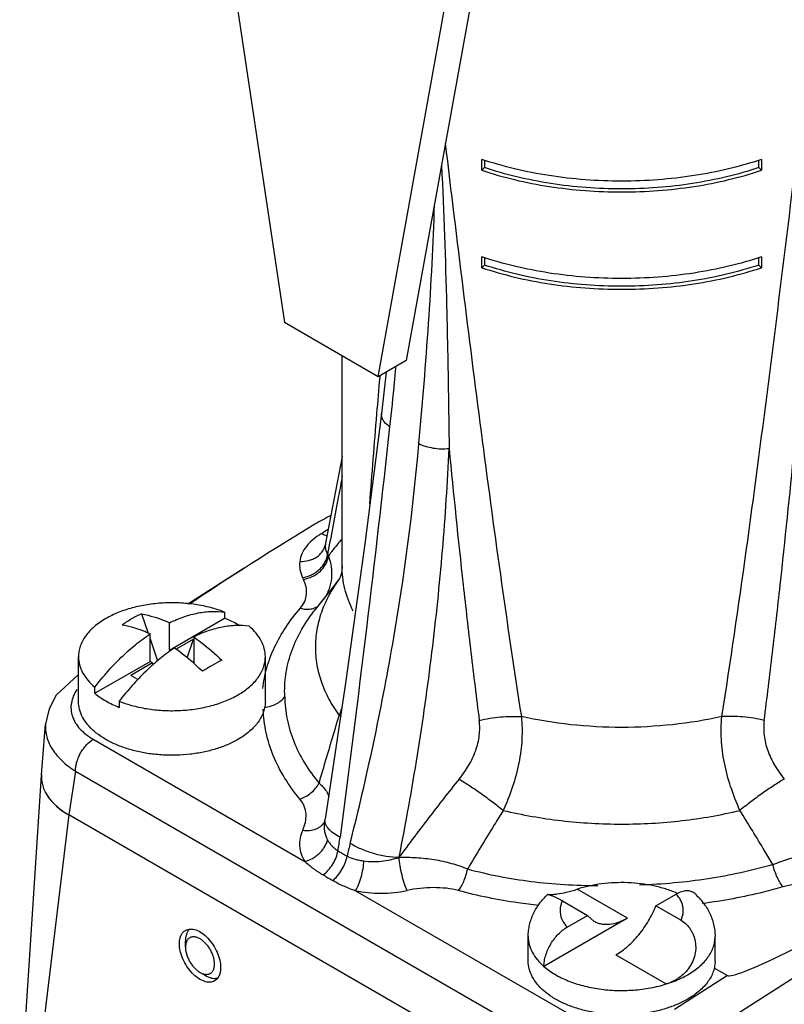
# Model space of a CAD drawing. Units: millimetres. Extents: x 40 to 106, y 16 to 188.
# Drawn here: x 57 to 86, y 101 to 138 of the extents above; entities that cross this region are included whole.
import ezdxf

# ---------------------------------------------------------------- set-up
doc = ezdxf.new("R2010")
doc.units = ezdxf.units.MM
doc.header["$LTSCALE"] = 13.26877
doc.layers.get('0').update_dxf_attribs({"linetype": 'CONTINUOUS'})

msp = doc.modelspace()

# ---------------------------------------------------------------- linework, layer by layer
at = {"color": 7}
for p, q in [((64.151, 144.914), (66.931, 126.325)), ((74.309, 140.274), (71.528, 124.896)), ((70.467, 124.284), (73.248, 139.662)), ((74.384, 132.073), (74.384, 132.481)), ((74.484, 132.453), (74.484, 132.173)), ((84.834, 132.173), (84.834, 132.453)), ((84.934, 132.481), (84.934, 132.073)), ((74.484, 132.173), (74.384, 132.073)), ((84.934, 132.073), (84.834, 132.173)), ((74.384, 128.399), (74.384, 128.807)), ((74.484, 128.779), (74.484, 128.499)), ((84.834, 128.499), (84.834, 128.779)), ((84.934, 128.807), (84.934, 128.399)), ((74.484, 128.499), (74.384, 128.399)), ((84.934, 128.399), (84.834, 128.499)), ((70.467, 124.284), (66.931, 126.325)), ((69.109, 117.145), (69.109, 125.068)), ((71.528, 124.896), (70.467, 124.284)), ((70.768, 124.458), (70.603, 122.893)), ((70.528, 124.269), (70.532, 124.32)), ((70.541, 124.278), (70.545, 124.329)), ((69.109, 121.275), (68.489, 118.002)), ((68.486, 117.989), (68.48, 117.951)), ((68.489, 118.002), (68.486, 117.989)), ((68.56, 117.589), (68.592, 117.524)), ((65.419, 117.062), (63.288, 115.703)), ((67.653, 116.639), (67.621, 116.704)), ((69, 116.655), (68.769, 116.362)), ((68.769, 116.362), (68.05, 115.434)), ((61.539, 115.338), (61.79, 114.612)), ((62.593, 113.965), (64.679, 115.169)), ((64.679, 115.399), (64.679, 115.169)), ((62.593, 113.965), (62.593, 115)), ((61.865, 113.544), (61.865, 114.579)), ((63.513, 114.469), (63.513, 113.472)), ((61.865, 114.395), (62.151, 113.568)), ((63.508, 114.383), (62.849, 114.002)), ((63.266, 113.682), (63.508, 114.383)), ((63.513, 114.381), (63.508, 114.383)), ((59.164, 112.036), (59.164, 113.719)), ((62.638, 113.939), (62.593, 113.965)), ((66.214, 112.036), (66.214, 113.719)), ((59.779, 112.34), (61.865, 113.544)), ((61.96, 113.489), (61.141, 113.016)), ((61.96, 113.489), (61.865, 113.544)), ((61.96, 113.489), (61.96, 113.392)), ((63.513, 113.544), (63.464, 113.516)), ((61.407, 112.862), (61.141, 113.016)), ((59.779, 112.34), (59.779, 112.57)), ((60.699, 112.04), (60.699, 111.81)), ((57.771, 109.27), (57.923, 111.171)), ((59.717, 110.608), (67.707, 105.995)), ((56.945, 96.719), (57.771, 109.235)), ((59.047, 109.405), (58.8, 107.75)), ((59.047, 109.405), (76.937, 99.076)), ((58.8, 107.75), (57.385, 96.074)), ((77.185, 97.135), (58.8, 107.75)), ((71.262, 106.156), (71.26, 106.15)), ((71.262, 106.156), (71.26, 106.15)), ((69.617, 104.892), (77.608, 100.279)), ((79.877, 103.852), (77.976, 104.949)), ((91.327, 104.904), (82.398, 99.209)), ((76.865, 104.746), (76.865, 104.746)), ((77.422, 104.506), (78.367, 103.96)), ((80.952, 104.322), (81.718, 104.764)), ((81.897, 103.776), (80.952, 104.322)), ((79.877, 103.852), (76.726, 102.033)), ((77.6, 103.518), (78.367, 103.96)), ((78.627, 103.728), (78.367, 103.96)), ((63.201, 102.759), (63.201, 103.004)), ((76.134, 102.239), (76.134, 103.161)), ((83.184, 102.239), (83.184, 103.161)), ((79.442, 102.47), (81.342, 101.373)), ((63.749, 101.81), (63.962, 101.687)), ((83.136, 101.987), (83.655, 101.687)), ((83.655, 101.687), (81.654, 100.411))]:
    msp.add_line(p, q, dxfattribs=at)
for points in [[(70.603, 122.893), (69.972, 117.981), (69.251, 112.815), (68.468, 107.587)], [(59.164, 113.051), (58.327, 112.268), (58.054, 111.752), (57.922, 111.17)]]:
    msp.add_lwpolyline(points, dxfattribs=at)
for centre, radius, start, end in [((563.538, 82.096), 494.81, 175.11072, 175.27113), ((651.243, 74.928), 582.808, 175.279736, 175.615931), ((75.909, 105.661), 14.793, 119.6684, 120.8432), ((69.446, 117.807), 0.977, 169.2745, 171.5335), ((69.456, 117.805), 0.987, 168.5062, 169.2769), ((66.863, 118.338), 2.72, 321.7656, 323.3366), ((67.2, 117.99), 2.241, 323.4246, 325.2738), ((63.387, 111.305), 4.436, 114.6212, 120.0115), ((63.489, 111.129), 4.639, 120.012, 125.2594), ((71.622, 100.568), 14.812, 120.0318, 121.7023), ((70.354, 102.765), 12.275, 118.1297, 120.0401), ((53.894, 117.333), 16.195, 338.8812, 340.0957), ((70.979, 119.323), 8.071, 255.8162, 256.3199), ((48.545, 109.607), 20.663, 351.0542, 352.5019), ((91.48, 101.121), 22.755, 165.8385, 167.1115), ((74.685, 115.923), 11.119, 238.9902, 240.0034), ((74.824, 116.164), 11.397, 240.0039, 240.9991), ((74.547, 115.723), 11.942, 238.9938, 241.0081), ((80.466, 104.642), 3.372, 299.0425, 299.9975)]:
    msp.add_arc(centre, radius, start, end, dxfattribs=at)
for centre, major_axis, ratio, start_param, end_param in [((62.153, 114.585), (13.525, 7.787), 0.045293, 1.040755, 1.091232), ((75.245, 122.143), (13.525, 7.787), 0.045293, 8.385979, 8.902511), ((61.402, 109.179), (3.635, 0), 0.562988, 3.09666, 3.914408), ((61.361, 109.179), (3.591, 0), 0.56756, -2.861394, -2.364735), ((97.165, 109.488), (13.525, 7.787), 0.045293, -3.115376, -2.050361)]:
    msp.add_ellipse(centre, major_axis=major_axis, ratio=ratio, start_param=start_param, end_param=end_param, dxfattribs=at)
for points, knots in [([(83.442, 111.459), (83.767, 113.541), (84.377, 117.722), (85.204, 124.025), (85.994, 130.374), (86.502, 134.623), (86.748, 136.756)], [0, 0, 0, 0, 0.247712, 0.496804, 0.747485, 1, 1, 1, 1]), ([(73, 133.097), (73.218, 131.276), (73.661, 127.645), (74.347, 122.218), (75.069, 116.824), (75.596, 113.243), (75.874, 111.46)], [0, 0, 0, 0, 0.252066, 0.502622, 0.7519, 1, 1, 1, 1]), ([(84.934, 132.481), (84.527, 132.346), (83.686, 132.108), (82.382, 131.854), (81.033, 131.7), (79.659, 131.648), (78.286, 131.7), (76.936, 131.854), (75.632, 132.108), (74.791, 132.346), (74.384, 132.481)], [0, 0, 0, 0, 0.120064, 0.244315, 0.371425, 0.5, 0.628574, 0.755684, 0.879936, 1, 1, 1, 1]), ([(72.863, 132.254), (72.951, 130.484), (73.04, 127.821), (73.112, 124.262), (73.138, 122.474), (73.15, 121.578)], [0, 0, 0, 0, 0.49789, 0.748258, 1, 1, 1, 1]), ([(74.384, 132.073), (74.791, 131.937), (75.632, 131.699), (76.936, 131.445), (78.286, 131.291), (79.659, 131.24), (81.033, 131.291), (82.382, 131.445), (83.686, 131.699), (84.527, 131.937), (84.934, 132.073)], [0, 0, 0, 0, 0.120064, 0.244316, 0.371426, 0.5, 0.628575, 0.755685, 0.879936, 1, 1, 1, 1]), ([(84.834, 132.173), (84.435, 132.04), (83.61, 131.806), (81.889, 131.471), (79.659, 131.306), (77.43, 131.471), (75.709, 131.806), (74.884, 132.04), (74.484, 132.173)], [0, 0, 0, 0, 0.120109, 0.244407, 0.5, 0.755593, 0.879891, 1, 1, 1, 1]), ([(72.012, 121.761), (72.147, 123.274), (72.393, 126.278), (72.553, 129.289), (72.598, 130.783)], [0, 0, 0, 0, 0.503932, 1, 1, 1, 1]), ([(84.934, 128.807), (84.527, 128.671), (83.686, 128.433), (82.382, 128.179), (81.033, 128.025), (79.659, 127.974), (78.286, 128.025), (76.936, 128.179), (75.632, 128.433), (74.791, 128.671), (74.384, 128.807)], [0, 0, 0, 0, 0.120064, 0.244315, 0.371425, 0.5, 0.628574, 0.755684, 0.879936, 1, 1, 1, 1]), ([(74.384, 128.399), (74.791, 128.263), (75.632, 128.025), (76.936, 127.771), (78.286, 127.617), (79.659, 127.565), (81.033, 127.617), (82.382, 127.771), (83.686, 128.025), (84.527, 128.263), (84.934, 128.399)], [0, 0, 0, 0, 0.120064, 0.244316, 0.371426, 0.5, 0.628575, 0.755685, 0.879936, 1, 1, 1, 1]), ([(84.834, 128.499), (84.435, 128.366), (83.61, 128.132), (81.889, 127.797), (79.659, 127.632), (77.43, 127.797), (75.709, 128.132), (74.884, 128.366), (74.484, 128.499)], [0, 0, 0, 0, 0.120109, 0.244407, 0.5, 0.755593, 0.879891, 1, 1, 1, 1]), ([(71.128, 124.657), (71.112, 124.469), (71.042, 123.716), (70.966, 122.964), (70.904, 122.4)], [0, 0, 0, 0, 0.24948, 1, 1, 1, 1]), ([(70.904, 122.4), (70.856, 122.433), (70.767, 122.501), (70.664, 122.623), (70.604, 122.756), (70.597, 122.849), (70.603, 122.893)], [0, 0, 0, 0, 0.288014, 0.549932, 0.784287, 1, 1, 1, 1]), ([(70.904, 122.4), (70.627, 119.86), (70.029, 114.693), (69.377, 109.533), (69.032, 106.91)], [0, 0, 0, 0, 0.491352, 1, 1, 1, 1]), ([(69.417, 106.688), (70.045, 109.173), (71.117, 114.167), (71.786, 119.232), (72.012, 121.761)], [0, 0, 0, 0, 0.50247, 1, 1, 1, 1]), ([(71.261, 106.154), (71.515, 107.437), (71.977, 110.004), (72.523, 113.865), (72.923, 117.721), (73.091, 120.291), (73.15, 121.574)], [0, 0, 0, 0, 0.252322, 0.503071, 0.752283, 1, 1, 1, 1]), ([(72.012, 121.761), (72.091, 121.721), (72.267, 121.653), (72.551, 121.588), (72.851, 121.56), (73.052, 121.567), (73.15, 121.577)], [0, 0, 0, 0, 0.228206, 0.483073, 0.74693, 1, 1, 1, 1]), ([(73.15, 121.574), (73.313, 119.86), (73.577, 117.292), (73.969, 113.874), (74.177, 112.169), (74.286, 111.317)], [0, 0, 0, 0, 0.500453, 0.750341, 1, 1, 1, 1]), ([(85.036, 111.315), (85.144, 112.164), (85.352, 113.864), (85.742, 117.269), (86.005, 119.828), (86.167, 121.536)], [0, 0, 0, 0, 0.24966, 0.499549, 1, 1, 1, 1]), ([(69.116, 120.545), (69.071, 120.295), (68.892, 119.309), (68.705, 118.324), (68.56, 117.589)], [0, 0, 0, 0, 0.252755, 1, 1, 1, 1]), ([(68.324, 118.362), (68.213, 118.296), (68.009, 118.153), (67.759, 117.898), (67.588, 117.619), (67.528, 117.418), (67.515, 117.319)], [0, 0, 0, 0, 0.285983, 0.54518, 0.78075, 1, 1, 1, 1]), ([(68.555, 118.278), (68.535, 118.281), (68.455, 118.299), (68.379, 118.332), (68.324, 118.362)], [0, 0, 0, 0, 0.23999, 1, 1, 1, 1]), ([(69.109, 118.174), (69.021, 118.069), (68.847, 117.854), (68.677, 117.635), (68.592, 117.524)], [0, 0, 0, 0, 0.495284, 1, 1, 1, 1]), ([(67.515, 117.319), (67.625, 117.314), (67.793, 117.33), (68.004, 117.4), (68.151, 117.477), (68.276, 117.577), (68.404, 117.725), (68.462, 117.861), (68.48, 117.951)], [0, 0, 0, 0, 0.263276, 0.39833, 0.531127, 0.658974, 0.780321, 1, 1, 1, 1]), ([(68.48, 117.951), (68.472, 117.89), (68.478, 117.762), (68.527, 117.644), (68.56, 117.589)], [0, 0, 0, 0, 0.489351, 1, 1, 1, 1]), ([(67.621, 116.704), (67.735, 116.722), (67.907, 116.778), (68.115, 116.898), (68.26, 117.014), (68.382, 117.148), (68.5, 117.333), (68.55, 117.488), (68.56, 117.588)], [0, 0, 0, 0, 0.251721, 0.386918, 0.522757, 0.655009, 0.78025, 1, 1, 1, 1]), ([(67.653, 116.639), (67.767, 116.658), (67.939, 116.713), (68.147, 116.833), (68.292, 116.949), (68.413, 117.084), (68.532, 117.268), (68.582, 117.423), (68.592, 117.524)], [0, 0, 0, 0, 0.251722, 0.38692, 0.522758, 0.65501, 0.78025, 1, 1, 1, 1]), ([(68.592, 117.524), (68.642, 117.389), (68.712, 117.113), (68.724, 116.688), (68.632, 116.271), (68.502, 116.015), (68.421, 115.897)], [0, 0, 0, 0, 0.252904, 0.499645, 0.74598, 1, 1, 1, 1]), ([(67.515, 117.319), (67.501, 117.217), (67.505, 117.002), (67.574, 116.8), (67.621, 116.704)], [0, 0, 0, 0, 0.491551, 1, 1, 1, 1]), ([(69.109, 117.145), (69.109, 117.059), (69.097, 116.914), (69.061, 116.772), (69.041, 116.717)], [0, 0, 0, 0, 0.593859, 1, 1, 1, 1]), ([(69.531, 115.441), (69.395, 115.709), (69.183, 116.265), (69.109, 116.856), (69.109, 117.145)], [0, 0, 0, 0, 0.509472, 1, 1, 1, 1]), ([(69, 116.655), (68.856, 116.457), (68.6, 116.051), (68.314, 115.405), (68.141, 114.744), (68.084, 114.076), (68.142, 113.408), (68.315, 112.747), (68.601, 112.102), (68.858, 111.696), (69.001, 111.498)], [0, 0, 0, 0, 0.132306, 0.258575, 0.380417, 0.499967, 0.619522, 0.741377, 0.867667, 1, 1, 1, 1]), ([(67.537, 115.551), (67.603, 115.628), (67.711, 115.795), (67.783, 116.08), (67.762, 116.369), (67.696, 116.551), (67.653, 116.639)], [0, 0, 0, 0, 0.261455, 0.505397, 0.747208, 1, 1, 1, 1]), ([(64.679, 115.399), (64.506, 115.467), (64.141, 115.585), (63.569, 115.7), (62.971, 115.758), (62.364, 115.756), (61.767, 115.694), (61.197, 115.574), (60.67, 115.4), (60.346, 115.245), (60.196, 115.158)], [0, 0, 0, 0, 0.120841, 0.247761, 0.37845, 0.510358, 0.640862, 0.767422, 0.887753, 1, 1, 1, 1]), ([(66.119, 112.518), (66.147, 112.783), (66.253, 113.318), (66.547, 114.097), (66.976, 114.853), (67.337, 115.323), (67.537, 115.551)], [0, 0, 0, 0, 0.235552, 0.478343, 0.732222, 1, 1, 1, 1]), ([(67.537, 115.551), (67.601, 115.533), (67.732, 115.508), (67.931, 115.514), (68.114, 115.571), (68.217, 115.646), (68.258, 115.689)], [0, 0, 0, 0, 0.260508, 0.518332, 0.765396, 1, 1, 1, 1]), ([(61.539, 115.338), (61.626, 115.323), (61.988, 115.246), (62.337, 115.118), (62.593, 115)], [0, 0, 0, 0, 0.237697, 1, 1, 1, 1]), ([(62.593, 115), (62.772, 115.086), (63.126, 115.235), (63.664, 115.382), (64.182, 115.442), (64.519, 115.424), (64.679, 115.399)], [0, 0, 0, 0, 0.276062, 0.533658, 0.774072, 1, 1, 1, 1]), ([(65.244, 114.891), (65.201, 114.918), (65.019, 115.022), (64.827, 115.111), (64.679, 115.169)], [0, 0, 0, 0, 0.240952, 1, 1, 1, 1]), ([(66.948, 112.216), (66.934, 112.492), (66.959, 113.052), (67.163, 113.88), (67.526, 114.688), (67.861, 115.19), (68.05, 115.434)], [0, 0, 0, 0, 0.238272, 0.480917, 0.73334, 1, 1, 1, 1]), ([(60.196, 115.158), (60.041, 115.069), (59.825, 114.92), (59.58, 114.685), (59.43, 114.504), (59.312, 114.315), (59.227, 114.12), (59.175, 113.921), (59.164, 113.786), (59.164, 113.719)], [0, 0, 0, 0, 0.289257, 0.422521, 0.548482, 0.66788, 0.781859, 0.891947, 1, 1, 1, 1]), ([(61.865, 114.579), (61.777, 114.62), (61.437, 114.765), (61.079, 114.871), (60.811, 114.917)], [0, 0, 0, 0, 0.26303, 1, 1, 1, 1]), ([(65.598, 114.868), (65.438, 114.893), (65.101, 114.912), (64.583, 114.851), (64.045, 114.704), (63.691, 114.555), (63.513, 114.469)], [0, 0, 0, 0, 0.225928, 0.466342, 0.723938, 1, 1, 1, 1]), ([(66.214, 113.719), (66.214, 113.821), (66.186, 114.031), (66.063, 114.334), (65.865, 114.619), (65.693, 114.788), (65.598, 114.868)], [0, 0, 0, 0, 0.228234, 0.466208, 0.721831, 1, 1, 1, 1]), ([(59.779, 112.57), (59.934, 112.773), (60.253, 113.162), (60.766, 113.698), (61.301, 114.173), (61.676, 114.452), (61.865, 114.579)], [0, 0, 0, 0, 0.262888, 0.518595, 0.764923, 1, 1, 1, 1]), ([(63.513, 114.469), (63.603, 114.406), (63.973, 114.136), (64.319, 113.833), (64.567, 113.59)], [0, 0, 0, 0, 0.241611, 1, 1, 1, 1]), ([(59.164, 113.719), (59.164, 113.617), (59.192, 113.407), (59.314, 113.105), (59.513, 112.819), (59.684, 112.651), (59.779, 112.57)], [0, 0, 0, 0, 0.228228, 0.466215, 0.721811, 1, 1, 1, 1]), ([(62.784, 114.048), (62.595, 113.922), (62.22, 113.643), (61.686, 113.167), (61.173, 112.631), (60.853, 112.242), (60.699, 112.04)], [0, 0, 0, 0, 0.235077, 0.481405, 0.737112, 1, 1, 1, 1]), ([(63.838, 113.169), (63.754, 113.252), (63.421, 113.567), (63.063, 113.855), (62.784, 114.048)], [0, 0, 0, 0, 0.258154, 1, 1, 1, 1]), ([(65.181, 112.28), (65.336, 112.37), (65.553, 112.519), (65.798, 112.753), (65.947, 112.934), (66.065, 113.123), (66.15, 113.318), (66.202, 113.518), (66.214, 113.653), (66.214, 113.719)], [0, 0, 0, 0, 0.289282, 0.422547, 0.548495, 0.667895, 0.78187, 0.891954, 1, 1, 1, 1]), ([(59.102, 112.478), (59.05, 112.401), (58.961, 112.241), (58.884, 111.984), (58.871, 111.722), (58.924, 111.466), (59.039, 111.219), (59.214, 110.99), (59.443, 110.782), (59.621, 110.663), (59.717, 110.608)], [0, 0, 0, 0, 0.124663, 0.242106, 0.355763, 0.469937, 0.588745, 0.715539, 0.852395, 1, 1, 1, 1]), ([(59.779, 112.34), (59.909, 112.231), (60.204, 112.03), (60.526, 111.878), (60.699, 111.81)], [0, 0, 0, 0, 0.4769, 1, 1, 1, 1]), ([(60.699, 112.04), (60.872, 111.971), (61.236, 111.854), (61.809, 111.738), (62.407, 111.681), (63.014, 111.683), (63.611, 111.745), (64.181, 111.864), (64.707, 112.039), (65.032, 112.194), (65.181, 112.28)], [0, 0, 0, 0, 0.120846, 0.247772, 0.378466, 0.510377, 0.640882, 0.767439, 0.887763, 1, 1, 1, 1]), ([(66.185, 111.816), (66.338, 111.829), (66.563, 111.891), (66.81, 112.055), (66.908, 112.16), (66.948, 112.216)], [0, 0, 0, 0, 0.518275, 0.765233, 1, 1, 1, 1]), ([(66.948, 112.216), (66.951, 111.931), (67.013, 111.354), (67.265, 110.509), (67.675, 109.694), (68.039, 109.191), (68.241, 108.949)], [0, 0, 0, 0, 0.239347, 0.482799, 0.735093, 1, 1, 1, 1]), ([(65.181, 110.597), (65.055, 110.524), (64.783, 110.39), (64.345, 110.232), (63.872, 110.112), (63.374, 110.033), (62.861, 109.996), (62.345, 110.004), (61.835, 110.054), (61.344, 110.147), (60.882, 110.28), (60.458, 110.451), (60.081, 110.656), (59.759, 110.891), (59.5, 111.152), (59.309, 111.433), (59.191, 111.73), (59.164, 111.936), (59.164, 112.036)], [0, 0, 0, 0, 0.062389, 0.128745, 0.198346, 0.270335, 0.343723, 0.417468, 0.490505, 0.561804, 0.630412, 0.69551, 0.756468, 0.812914, 0.864823, 0.912605, 0.957186, 1, 1, 1, 1]), ([(66.214, 112.036), (66.214, 111.97), (66.202, 111.835), (66.15, 111.635), (66.065, 111.44), (65.947, 111.251), (65.798, 111.07), (65.553, 110.836), (65.336, 110.687), (65.181, 110.597)], [0, 0, 0, 0, 0.108046, 0.218127, 0.332102, 0.4515, 0.577449, 0.710716, 1, 1, 1, 1]), ([(67.521, 108.348), (67.309, 108.601), (66.929, 109.123), (66.495, 109.969), (66.221, 110.846), (66.147, 111.445), (66.138, 111.742)], [0, 0, 0, 0, 0.264954, 0.517442, 0.760974, 1, 1, 1, 1]), ([(68.241, 108.949), (68.304, 109.162), (68.554, 110.012), (68.808, 110.862), (69.001, 111.498)], [0, 0, 0, 0, 0.250372, 1, 1, 1, 1]), ([(74.286, 111.317), (74.417, 111.349), (74.685, 111.403), (75.089, 111.454), (75.486, 111.475), (75.747, 111.468), (75.874, 111.46)], [0, 0, 0, 0, 0.254125, 0.511212, 0.76246, 1, 1, 1, 1]), ([(75.874, 111.46), (75.903, 111.177), (75.915, 110.593), (75.798, 109.705), (75.557, 108.804), (75.325, 108.216), (75.192, 107.924)], [0, 0, 0, 0, 0.233856, 0.479673, 0.735889, 1, 1, 1, 1]), ([(83.442, 111.459), (82.829, 111.323), (81.572, 111.121), (79.658, 111.02), (77.744, 111.121), (76.487, 111.324), (75.874, 111.46)], [0, 0, 0, 0, 0.247209, 0.500008, 0.752802, 1, 1, 1, 1]), ([(84.123, 107.923), (83.99, 108.215), (83.758, 108.804), (83.518, 109.704), (83.402, 110.592), (83.413, 111.177), (83.442, 111.459)], [0, 0, 0, 0, 0.264115, 0.520337, 0.766156, 1, 1, 1, 1]), ([(85.036, 111.315), (84.906, 111.347), (84.641, 111.401), (84.238, 111.453), (83.836, 111.474), (83.571, 111.468), (83.442, 111.459)], [0, 0, 0, 0, 0.249893, 0.505525, 0.75836, 1, 1, 1, 1]), ([(57.922, 111.17), (57.916, 111.091), (57.918, 110.929), (57.978, 110.601), (58.168, 110.194), (58.545, 109.758), (58.868, 109.517), (59.047, 109.405)], [0, 0, 0, 0, 0.109207, 0.220021, 0.453265, 0.711767, 1, 1, 1, 1]), ([(73.525, 109.103), (73.658, 109.267), (73.9, 109.609), (74.168, 110.162), (74.31, 110.739), (74.31, 111.129), (74.286, 111.317)], [0, 0, 0, 0, 0.264946, 0.519497, 0.763631, 1, 1, 1, 1]), ([(85.036, 111.315), (85.012, 111.128), (85.012, 110.739), (85.154, 110.164), (85.422, 109.611), (85.663, 109.271), (85.796, 109.106)], [0, 0, 0, 0, 0.23638, 0.480509, 0.73505, 1, 1, 1, 1]), ([(59.047, 109.405), (59.047, 109.456), (59.056, 109.565), (59.092, 109.733), (59.154, 109.909), (59.24, 110.085), (59.345, 110.25), (59.495, 110.434), (59.625, 110.549), (59.717, 110.608)], [0, 0, 0, 0, 0.10726, 0.228555, 0.361262, 0.49998, 0.638678, 0.771413, 1, 1, 1, 1]), ([(67.521, 108.348), (67.595, 108.373), (67.741, 108.439), (67.941, 108.577), (68.112, 108.749), (68.204, 108.881), (68.241, 108.949)], [0, 0, 0, 0, 0.242963, 0.500166, 0.75727, 1, 1, 1, 1]), ([(68.241, 108.949), (68.287, 108.91), (68.443, 108.764), (68.568, 108.579), (68.616, 108.433)], [0, 0, 0, 0, 0.280795, 1, 1, 1, 1]), ([(73.525, 109.103), (73.133, 108.621), (72.561, 107.888), (71.814, 106.899), (71.445, 106.403), (71.261, 106.154)], [0, 0, 0, 0, 0.500814, 0.750554, 1, 1, 1, 1]), ([(73.525, 109.103), (73.661, 109.021), (73.94, 108.844), (74.36, 108.558), (74.782, 108.249), (75.057, 108.033), (75.192, 107.924)], [0, 0, 0, 0, 0.23288, 0.486016, 0.746408, 1, 1, 1, 1]), ([(85.796, 109.106), (85.659, 109.024), (85.377, 108.846), (84.955, 108.558), (84.533, 108.248), (84.257, 108.032), (84.123, 107.923)], [0, 0, 0, 0, 0.234175, 0.487844, 0.747758, 1, 1, 1, 1]), ([(67.623, 107.174), (67.668, 107.27), (67.738, 107.469), (67.765, 107.78), (67.698, 108.087), (67.589, 108.267), (67.521, 108.348)], [0, 0, 0, 0, 0.256905, 0.501711, 0.744845, 1, 1, 1, 1]), ([(75.192, 107.924), (75.078, 107.741), (74.626, 107.006), (74.179, 106.268), (73.849, 105.711)], [0, 0, 0, 0, 0.24987, 1, 1, 1, 1]), ([(75.192, 107.924), (75.912, 107.75), (77.395, 107.491), (79.657, 107.362), (81.92, 107.49), (83.403, 107.749), (84.123, 107.923)], [0, 0, 0, 0, 0.246721, 0.499988, 0.753262, 1, 1, 1, 1]), ([(85.367, 105.875), (85.265, 106.047), (84.855, 106.732), (84.438, 107.414), (84.123, 107.923)], [0, 0, 0, 0, 0.250129, 1, 1, 1, 1]), ([(67.623, 107.174), (67.709, 107.161), (67.883, 107.155), (68.096, 107.204), (68.247, 107.28), (68.371, 107.375), (68.442, 107.469), (68.474, 107.537)], [0, 0, 0, 0, 0.263883, 0.526026, 0.652134, 0.773251, 1, 1, 1, 1]), ([(68.448, 107.456), (68.43, 107.346), (68.428, 107.119), (68.506, 106.905), (68.561, 106.809)], [0, 0, 0, 0, 0.502524, 1, 1, 1, 1]), ([(69.032, 106.91), (68.944, 106.955), (68.786, 107.048), (68.619, 107.194), (68.527, 107.319), (68.484, 107.409), (68.462, 107.5), (68.464, 107.559), (68.468, 107.588)], [0, 0, 0, 0, 0.315525, 0.587544, 0.705136, 0.811118, 0.908165, 1, 1, 1, 1]), ([(67.623, 107.174), (67.578, 107.079), (67.512, 106.883), (67.49, 106.574), (67.554, 106.269), (67.649, 106.083), (67.707, 105.995)], [0, 0, 0, 0, 0.25371, 0.49796, 0.743138, 1, 1, 1, 1]), ([(67.707, 105.994), (67.808, 106.021), (67.957, 106.083), (68.137, 106.201), (68.262, 106.307), (68.37, 106.426), (68.482, 106.587), (68.539, 106.72), (68.561, 106.809)], [0, 0, 0, 0, 0.253684, 0.387895, 0.522333, 0.653427, 0.778236, 1, 1, 1, 1]), ([(68.561, 106.809), (68.583, 106.769), (68.634, 106.691), (68.725, 106.581), (68.833, 106.479), (68.914, 106.421), (68.957, 106.394)], [0, 0, 0, 0, 0.236632, 0.48246, 0.737083, 1, 1, 1, 1]), ([(69.417, 106.688), (69.541, 106.608), (69.821, 106.461), (70.279, 106.298), (70.768, 106.19), (71.1, 106.159), (71.261, 106.156)], [0, 0, 0, 0, 0.228746, 0.485699, 0.750276, 1, 1, 1, 1]), ([(68.394, 105.487), (68.464, 105.54), (68.597, 105.666), (68.763, 105.89), (68.887, 106.137), (68.94, 106.31), (68.957, 106.394)], [0, 0, 0, 0, 0.24068, 0.50394, 0.764873, 1, 1, 1, 1]), ([(85.367, 105.875), (85.562, 105.96), (85.97, 106.108), (86.604, 106.263), (87.251, 106.356), (87.685, 106.379), (87.899, 106.377)], [0, 0, 0, 0, 0.245787, 0.499396, 0.752898, 1, 1, 1, 1]), ([(67.707, 105.994), (67.81, 105.901), (68.03, 105.719), (68.268, 105.561), (68.394, 105.487)], [0, 0, 0, 0, 0.487209, 1, 1, 1, 1]), ([(68.758, 105.277), (68.824, 105.33), (68.952, 105.458), (69.111, 105.684), (69.232, 105.934), (69.283, 106.111), (69.299, 106.196)], [0, 0, 0, 0, 0.234583, 0.495728, 0.759197, 1, 1, 1, 1]), ([(69.299, 106.196), (69.345, 106.172), (69.443, 106.128), (69.599, 106.078), (69.765, 106.04), (69.878, 106.022), (69.936, 106.015)], [0, 0, 0, 0, 0.236437, 0.481886, 0.736667, 1, 1, 1, 1]), ([(69.617, 104.892), (69.66, 104.96), (69.741, 105.125), (69.835, 105.402), (69.904, 105.706), (69.93, 105.915), (69.936, 106.015)], [0, 0, 0, 0, 0.206044, 0.466043, 0.744636, 1, 1, 1, 1]), ([(69.936, 106.015), (70.153, 105.985), (70.604, 105.984), (71.044, 106.079), (71.26, 106.15)], [0, 0, 0, 0, 0.490606, 1, 1, 1, 1]), ([(71.26, 106.15), (71.478, 106.16), (71.921, 106.151), (72.584, 106.079), (73.233, 105.937), (73.651, 105.796), (73.849, 105.711)], [0, 0, 0, 0, 0.247941, 0.501586, 0.754858, 1, 1, 1, 1]), ([(71.562, 104.899), (71.545, 104.935), (71.511, 105.014), (71.443, 105.204), (71.366, 105.479), (71.298, 105.816), (71.268, 106.043), (71.26, 106.15)], [0, 0, 0, 0, 0.091019, 0.201622, 0.468167, 0.752424, 1, 1, 1, 1]), ([(73.501, 104.896), (73.538, 104.943), (73.611, 105.054), (73.706, 105.246), (73.789, 105.469), (73.832, 105.629), (73.849, 105.711)], [0, 0, 0, 0, 0.200897, 0.44481, 0.718994, 1, 1, 1, 1]), ([(73.849, 105.711), (74.634, 105.499), (76.265, 105.186), (77.922, 105.088), (78.764, 105.09)], [0, 0, 0, 0, 0.490921, 1, 1, 1, 1]), ([(85.367, 105.875), (84.565, 105.643), (82.898, 105.283), (81.2, 105.131), (80.335, 105.105)], [0, 0, 0, 0, 0.491095, 1, 1, 1, 1]), ([(85.748, 105.037), (85.708, 105.083), (85.629, 105.195), (85.526, 105.392), (85.434, 105.623), (85.387, 105.79), (85.367, 105.875)], [0, 0, 0, 0, 0.196071, 0.440263, 0.716749, 1, 1, 1, 1]), ([(68.758, 105.277), (68.892, 105.202), (69.173, 105.061), (69.466, 104.946), (69.617, 104.892)], [0, 0, 0, 0, 0.489008, 1, 1, 1, 1]), ([(81.737, 104.805), (81.599, 104.863), (81.311, 104.967), (80.859, 105.082), (80.382, 105.16), (79.892, 105.199), (79.397, 105.197), (78.907, 105.156), (78.432, 105.076), (78.125, 104.996), (77.976, 104.949)], [0, 0, 0, 0, 0.116731, 0.238919, 0.365167, 0.493897, 0.623433, 0.752054, 0.878111, 1, 1, 1, 1]), ([(87.632, 105.105), (87.314, 105.157), (86.83, 105.192), (86.199, 105.142), (85.893, 105.079), (85.748, 105.037)], [0, 0, 0, 0, 0.509449, 0.760898, 1, 1, 1, 1]), ([(69.617, 104.892), (69.774, 104.859), (70.095, 104.811), (70.747, 104.782), (71.241, 104.833), (71.562, 104.899)], [0, 0, 0, 0, 0.245193, 0.496627, 1, 1, 1, 1]), ([(73.501, 104.896), (73.351, 104.937), (73.036, 104.993), (72.385, 105.023), (71.888, 104.966), (71.562, 104.899)], [0, 0, 0, 0, 0.238008, 0.489086, 1, 1, 1, 1]), ([(76.529, 104.338), (76.269, 104.365), (75.249, 104.491), (74.239, 104.696), (73.501, 104.896)], [0, 0, 0, 0, 0.255059, 1, 1, 1, 1]), ([(76.865, 104.746), (76.865, 104.746), (76.866, 104.746), (76.867, 104.746), (76.869, 104.746), (76.873, 104.746), (76.88, 104.746), (76.891, 104.745), (76.905, 104.745), (76.921, 104.745), (76.941, 104.745), (76.972, 104.745), (77.017, 104.747), (77.079, 104.752), (77.149, 104.759), (77.199, 104.766), (77.225, 104.769)], [0, 0, 0, 0, 0.001561, 0.005169, 0.010861, 0.018647, 0.040442, 0.070414, 0.108416, 0.154311, 0.207952, 0.269124, 0.413113, 0.58442, 0.780867, 1, 1, 1, 1]), ([(77.225, 104.769), (77.341, 104.786), (77.594, 104.837), (77.843, 104.907), (77.976, 104.949)], [0, 0, 0, 0, 0.455674, 1, 1, 1, 1]), ([(82.414, 104.782), (82.394, 104.8), (82.35, 104.833), (82.274, 104.867), (82.192, 104.886), (82.103, 104.891), (82.01, 104.88), (81.878, 104.846), (81.781, 104.801), (81.718, 104.764)], [0, 0, 0, 0, 0.109848, 0.219606, 0.332171, 0.449988, 0.574873, 0.708021, 1, 1, 1, 1]), ([(82.414, 104.782), (82.53, 104.679), (82.742, 104.454), (82.949, 104.125), (83.069, 103.842), (83.135, 103.62), (83.175, 103.393), (83.184, 103.238), (83.184, 103.161)], [0, 0, 0, 0, 0.250847, 0.500126, 0.624976, 0.749848, 0.874712, 1, 1, 1, 1]), ([(85.748, 105.037), (85.504, 104.967), (84.501, 104.698), (83.477, 104.507), (82.699, 104.403)], [0, 0, 0, 0, 0.244601, 1, 1, 1, 1]), ([(76.134, 103.161), (76.134, 103.236), (76.143, 103.386), (76.181, 103.607), (76.243, 103.823), (76.357, 104.1), (76.553, 104.421), (76.755, 104.644), (76.865, 104.746)], [0, 0, 0, 0, 0.12534, 0.250222, 0.375111, 0.500001, 0.74933, 1, 1, 1, 1]), ([(77.422, 104.506), (77.384, 104.528), (77.311, 104.568), (77.206, 104.621), (77.112, 104.663), (77.041, 104.692), (76.991, 104.709), (76.96, 104.72), (76.933, 104.728), (76.91, 104.734), (76.892, 104.739), (76.88, 104.742), (76.872, 104.744), (76.869, 104.744), (76.866, 104.745), (76.865, 104.745), (76.865, 104.746)], [0, 0, 0, 0, 0.216074, 0.410604, 0.580959, 0.725001, 0.786513, 0.840676, 0.887223, 0.925953, 0.956726, 0.979387, 0.987628, 0.993806, 0.997925, 1, 1, 1, 1]), ([(77.422, 104.506), (77.402, 104.466), (77.369, 104.384), (77.34, 104.257), (77.331, 104.129), (77.344, 104), (77.377, 103.874), (77.452, 103.704), (77.536, 103.589), (77.6, 103.518)], [0, 0, 0, 0, 0.124644, 0.24557, 0.364555, 0.48371, 0.605153, 0.730815, 1, 1, 1, 1]), ([(81.897, 103.776), (81.916, 103.816), (81.949, 103.898), (81.979, 104.025), (81.988, 104.153), (81.975, 104.282), (81.941, 104.408), (81.867, 104.578), (81.783, 104.693), (81.718, 104.764)], [0, 0, 0, 0, 0.124644, 0.24557, 0.364555, 0.48371, 0.605153, 0.730815, 1, 1, 1, 1]), ([(79.442, 102.47), (79.602, 102.562), (79.914, 102.794), (80.326, 103.23), (80.684, 103.745), (80.873, 104.125), (80.952, 104.322)], [0, 0, 0, 0, 0.227873, 0.477056, 0.73813, 1, 1, 1, 1]), ([(79.877, 103.852), (79.767, 103.789), (79.549, 103.685), (79.262, 103.616), (79.046, 103.608), (78.896, 103.625), (78.755, 103.664), (78.668, 103.705), (78.627, 103.728)], [0, 0, 0, 0, 0.289413, 0.548294, 0.667749, 0.781779, 0.891912, 1, 1, 1, 1]), ([(81.897, 103.776), (81.97, 103.734), (82.107, 103.628), (82.244, 103.457), (82.331, 103.301), (82.403, 103.13), (82.456, 102.9), (82.457, 102.614), (82.394, 102.333), (82.272, 102.072), (82.157, 101.918), (82.094, 101.847)], [0, 0, 0, 0, 0.113985, 0.232969, 0.294295, 0.356598, 0.483287, 0.611941, 0.741443, 0.870995, 1, 1, 1, 1]), ([(62.972, 102.892), (62.972, 102.947), (62.98, 103.053), (63.023, 103.199), (63.095, 103.317), (63.163, 103.374), (63.199, 103.395)], [0, 0, 0, 0, 0.289702, 0.54909, 0.782219, 1, 1, 1, 1]), ([(63.199, 103.395), (63.227, 103.411), (63.286, 103.436), (63.385, 103.45), (63.491, 103.442), (63.645, 103.401), (63.842, 103.294), (64.059, 103.101), (64.252, 102.855), (64.403, 102.575), (64.501, 102.285), (64.527, 102.087), (64.527, 101.993)], [0, 0, 0, 0, 0.042859, 0.087485, 0.13532, 0.187282, 0.304542, 0.438207, 0.582549, 0.729713, 0.871306, 1, 1, 1, 1]), ([(63.363, 103.451), (63.35, 103.44), (63.325, 103.414), (63.281, 103.354), (63.238, 103.264), (63.208, 103.139), (63.201, 103.05), (63.201, 103.004)], [0, 0, 0, 0, 0.107991, 0.219314, 0.455613, 0.715122, 1, 1, 1, 1]), ([(76.726, 102.033), (76.726, 102.101), (76.739, 102.243), (76.79, 102.458), (76.872, 102.674), (76.982, 102.884), (77.114, 103.08), (77.263, 103.255), (77.425, 103.403), (77.541, 103.484), (77.6, 103.518)], [0, 0, 0, 0, 0.11439, 0.238063, 0.368182, 0.501431, 0.634312, 0.76348, 0.886105, 1, 1, 1, 1]), ([(64.297, 102.126), (64.297, 102.169), (64.29, 102.26), (64.258, 102.396), (64.207, 102.533), (64.139, 102.668), (64.057, 102.794), (63.963, 102.906), (63.861, 103.002), (63.755, 103.076), (63.663, 103.12), (63.592, 103.141), (63.541, 103.149), (63.492, 103.151), (63.445, 103.146), (63.402, 103.134), (63.361, 103.115), (63.325, 103.089), (63.293, 103.058), (63.265, 103.02), (63.242, 102.977), (63.224, 102.928), (63.206, 102.856), (63.201, 102.798), (63.201, 102.759)], [0, 0, 0, 0, 0.066538, 0.138327, 0.213896, 0.291429, 0.368965, 0.444533, 0.516324, 0.582859, 0.643192, 0.670987, 0.697258, 0.72216, 0.745932, 0.768892, 0.791428, 0.813963, 0.836924, 0.860695, 0.885599, 0.911868, 0.939664, 1, 1, 1, 1]), ([(76.134, 103.161), (76.134, 103.061), (76.161, 102.856), (76.279, 102.559), (76.469, 102.279), (76.634, 102.112), (76.726, 102.033)], [0, 0, 0, 0, 0.228927, 0.467245, 0.722652, 1, 1, 1, 1]), ([(82.152, 101.722), (82.307, 101.811), (82.523, 101.961), (82.769, 102.195), (82.918, 102.376), (83.036, 102.565), (83.121, 102.76), (83.173, 102.959), (83.184, 103.094), (83.184, 103.161)], [0, 0, 0, 0, 0.289282, 0.422546, 0.548495, 0.667895, 0.78187, 0.891954, 1, 1, 1, 1]), ([(64.299, 101.49), (64.272, 101.474), (64.213, 101.449), (64.114, 101.435), (64.008, 101.443), (63.854, 101.484), (63.657, 101.591), (63.44, 101.784), (63.247, 102.03), (63.096, 102.31), (62.998, 102.6), (62.972, 102.798), (62.972, 102.892)], [0, 0, 0, 0, 0.042859, 0.087485, 0.13532, 0.187282, 0.304542, 0.438207, 0.582549, 0.729713, 0.871306, 1, 1, 1, 1]), ([(63.201, 102.759), (63.201, 102.716), (63.209, 102.625), (63.241, 102.489), (63.292, 102.352), (63.359, 102.217), (63.442, 102.091), (63.536, 101.979), (63.638, 101.883), (63.712, 101.831), (63.749, 101.81)], [0, 0, 0, 0, 0.114157, 0.237325, 0.366975, 0.499998, 0.633023, 0.762674, 0.885846, 1, 1, 1, 1]), ([(82.152, 100.799), (82.025, 100.726), (81.754, 100.593), (81.316, 100.434), (80.843, 100.314), (80.345, 100.235), (79.832, 100.199), (79.315, 100.206), (78.806, 100.256), (78.315, 100.349), (77.852, 100.483), (77.428, 100.653), (77.052, 100.858), (76.73, 101.093), (76.471, 101.354), (76.279, 101.635), (76.161, 101.932), (76.134, 102.138), (76.134, 102.239)], [0, 0, 0, 0, 0.062389, 0.128745, 0.198346, 0.270335, 0.343723, 0.417468, 0.490505, 0.561804, 0.630413, 0.695511, 0.756468, 0.812914, 0.864823, 0.912605, 0.957186, 1, 1, 1, 1]), ([(83.184, 102.239), (83.184, 102.172), (83.173, 102.037), (83.121, 101.837), (83.036, 101.642), (82.918, 101.454), (82.769, 101.273), (82.523, 101.038), (82.307, 100.889), (82.152, 100.799)], [0, 0, 0, 0, 0.108046, 0.218128, 0.332102, 0.4515, 0.577449, 0.710716, 1, 1, 1, 1]), ([(63.749, 101.81), (63.783, 101.79), (63.836, 101.765), (63.907, 101.744), (63.958, 101.736), (64.007, 101.734), (64.054, 101.739), (64.097, 101.751), (64.138, 101.77), (64.174, 101.796), (64.206, 101.827), (64.234, 101.865), (64.257, 101.908), (64.275, 101.957), (64.293, 102.029), (64.297, 102.087), (64.297, 102.126)], [0, 0, 0, 0, 0.144635, 0.211267, 0.274247, 0.333946, 0.390933, 0.445975, 0.499999, 0.554023, 0.609064, 0.666051, 0.725751, 0.788725, 0.855358, 1, 1, 1, 1]), ([(64.527, 101.993), (64.527, 101.938), (64.519, 101.832), (64.476, 101.686), (64.404, 101.568), (64.336, 101.511), (64.299, 101.49)], [0, 0, 0, 0, 0.289702, 0.54909, 0.782219, 1, 1, 1, 1]), ([(76.726, 102.033), (76.853, 101.923), (77.143, 101.72), (77.64, 101.479), (78.204, 101.295), (78.817, 101.173), (79.458, 101.118), (80.105, 101.131), (80.738, 101.212), (81.146, 101.311), (81.342, 101.373)], [0, 0, 0, 0, 0.104125, 0.21844, 0.34159, 0.471388, 0.605129, 0.739827, 0.872416, 1, 1, 1, 1]), ([(82.094, 101.847), (81.993, 101.736), (81.76, 101.542), (81.484, 101.417), (81.342, 101.373)], [0, 0, 0, 0, 0.502571, 1, 1, 1, 1]), ([(63.962, 101.687), (64.002, 101.664), (64.082, 101.625), (64.205, 101.589), (64.304, 101.581), (64.378, 101.589), (64.413, 101.598), (64.43, 101.603)], [0, 0, 0, 0, 0.284876, 0.544385, 0.780685, 0.89201, 1, 1, 1, 1]), ([(81.342, 101.373), (81.411, 101.394), (81.672, 101.483), (81.925, 101.595), (82.103, 101.694)], [0, 0, 0, 0, 0.260297, 1, 1, 1, 1])]:
    msp.add_open_spline(points, degree=3, knots=knots, dxfattribs=at)

doc.saveas('drawing.dxf')
